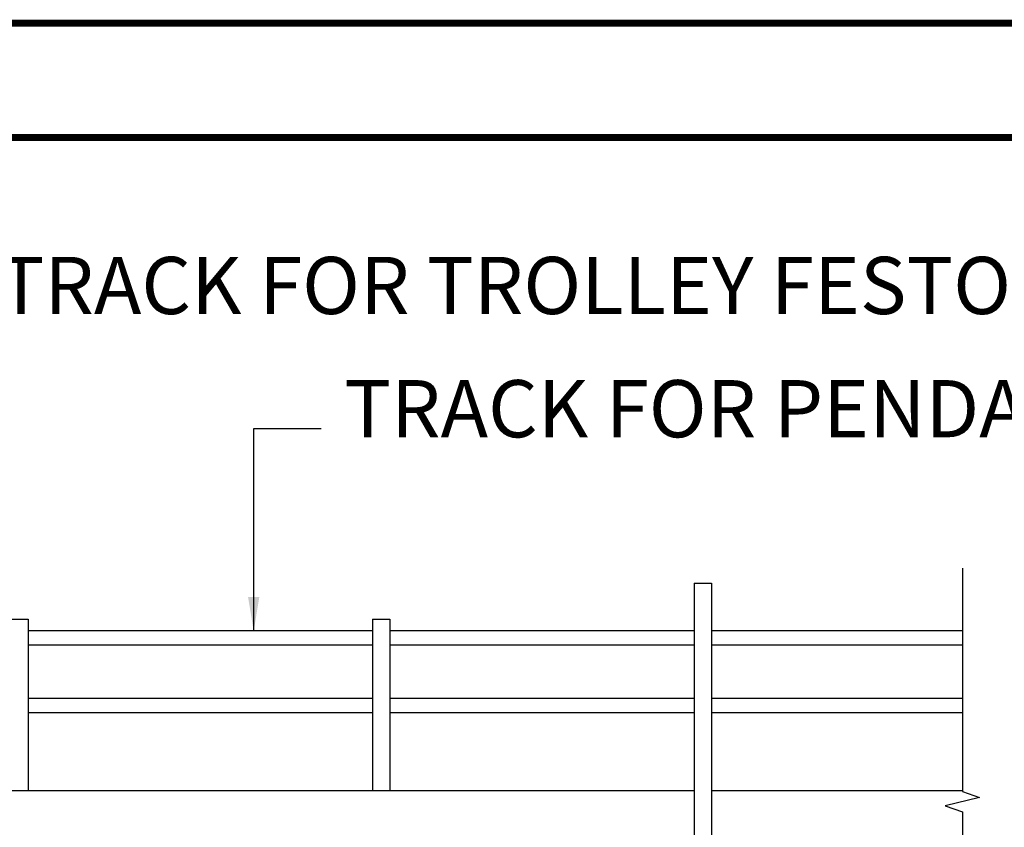
# Model space of a CAD drawing. Extents: x 249 to 906, y -109 to 392.
# Drawn here: x 676 to 762, y 321 to 392 of the extents above; entities that cross this region are included whole.
import ezdxf

# ---------------------------------------------------------------- set-up
doc = ezdxf.new("R2010")
doc.units = 0
doc.header["$LTSCALE"] = 6
doc.header["$MEASUREMENT"] = 0
doc.linetypes.add('DOTX2', pattern=[0.5, 0, -0.5])
doc.layers.get('0').update_dxf_attribs({"linetype": 'CONTINUOUS'})
for name, color, linetype in [('1', 3, 'CONTINUOUS'), ('DIM', 7, 'CONTINUOUS'), ('DOT', 8, 'DOTX2'), ('OBJ', 3, 'CONTINUOUS'), ('W-SHAPE', 3, 'CONTINUOUS')]:
    doc.layers.add(name, color=color, linetype=linetype)
doc.styles.add('ROMANS', font='ROMANS.SHX', dxfattribs={"width": 0.75})
doc.styles.get("Standard").update_dxf_attribs({"font": 'ROMANS.SHX', "width": 0.75})
doc.dimstyles.get("Standard").update_dxf_attribs({"dimtxt": 0.18, "dimasz": 0.18, "dimexe": 0.18, "dimexo": 0.0625, "dimgap": 0.09, "dimtad": 0, "dimtih": 1, "dimtoh": 1, "dimdec": 4, "dimzin": 0, "dimdsep": 46, "dimtxsty": 'Standard', "dimcen": 0.09, "dimadec": 0, "dimazin": 0, "dimtfac": 1, "dimtdec": 4, "dimtofl": 0, "dimtmove": 0, "dimatfit": 3, "dimfxl": 0, "dimtolj": 1, "dimtzin": 0, "dimarcsym": 0})

msp = doc.modelspace()

# ---------------------------------------------------------------- linework, layer by layer
at = {"const_width": 0.594}
msp.add_lwpolyline([(259.0408, 381.47915), (259.0408, -98.67085), (895.9408, -98.67085), (895.9408, 381.47915)], close=True, dxfattribs=at)
at = {"layer": '1', "color": 7}
for p, q in [((735.10158, 342.55769), (735.10158, 321.28477)), ((735.10158, 342.55769), (736.60158, 342.55769)), ((735.10158, 342.55769), (735.10158, 319.61161)), ((735.10158, 342.55769), (736.60158, 342.55769)), ((736.60158, 342.55769), (736.60158, 321.28477)), ((736.60158, 342.55769), (736.60158, 319.61161)), ((675.39215, 339.41363), (676.89215, 339.41363)), ((675.39215, 339.41363), (676.89215, 339.41363)), ((676.89215, 339.41363), (676.89215, 324.42883)), ((676.89215, 339.41363), (676.89215, 324.42883)), ((706.99048, 339.41363), (708.49048, 339.41363)), ((706.99048, 339.41363), (706.99048, 324.42883)), ((706.99048, 339.41363), (708.49048, 339.41363)), ((706.99048, 339.41363), (706.99048, 324.42883)), ((708.49048, 339.41363), (708.49048, 324.42883)), ((708.49048, 339.41363), (708.49048, 324.42883)), ((625.89215, 324.42883), (735.10158, 324.42883)), ((625.89215, 324.42883), (700.81674, 324.42883)), ((736.60158, 324.42883), (758.54739, 324.42883))]:
    msp.add_line(p, q, dxfattribs=at)
msp.add_lwpolyline([(758.54739, 343.84632), (758.54739, 324.35736), (760.04714, 323.81149), (757.04764, 323.10322), (758.54739, 322.55736), (758.54739, 309.3885)], dxfattribs=at)
msp.add_lwpolyline([(758.54739, 343.84632), (758.54739, 324.35736), (760.04714, 323.81149), (757.04764, 323.10322), (758.54739, 322.55736), (758.54739, 309.3885)], dxfattribs=at)
at = {"layer": 'DOT', "const_width": 0.594}
msp.add_lwpolyline([(249.0408, 391.47915), (249.0408, -108.67085), (905.9408, -108.67085), (905.9408, 391.47915)], close=True, dxfattribs=at)
at = {"layer": 'OBJ', "color": 7}
for p, q in [((736.60158, 332.49978), (758.54739, 332.49978)), ((736.60158, 332.49978), (758.54739, 332.49978)), ((736.60158, 331.24978), (758.54739, 331.24978)), ((736.60158, 331.24978), (758.54739, 331.24978))]:
    msp.add_line(p, q, dxfattribs=at)
at = {"layer": 'W-SHAPE', "color": 7}
for p, q in [((676.89215, 338.41363), (706.99048, 338.41363)), ((676.89215, 338.41363), (706.99048, 338.41363)), ((708.49048, 338.41363), (735.10158, 338.41363)), ((708.49048, 338.41363), (735.10158, 338.41363)), ((736.60158, 338.41363), (758.54739, 338.41363)), ((736.60158, 338.41363), (758.54739, 338.41363)), ((676.89215, 337.16363), (706.99048, 337.16363)), ((676.89215, 337.16363), (706.99048, 337.16363)), ((708.49048, 337.16363), (735.10158, 337.16363)), ((708.49048, 337.16363), (735.10158, 337.16363)), ((736.60158, 337.16363), (758.54739, 337.16363)), ((736.60158, 337.16363), (758.54739, 337.16363)), ((676.89215, 332.49978), (706.99048, 332.49978)), ((676.89215, 332.49978), (706.99048, 332.49978)), ((708.49048, 332.49978), (735.10158, 332.49978)), ((708.49048, 332.49978), (735.10158, 332.49978)), ((676.89215, 331.24978), (706.99048, 331.24978)), ((676.89215, 331.24978), (706.99048, 331.24978)), ((708.49048, 331.24978), (735.10158, 331.24978)), ((708.49048, 331.24978), (735.10158, 331.24978))]:
    msp.add_line(p, q, dxfattribs=at)

# ---------------------------------------------------------------- texts
at = {"layer": 'DIM', "color": 7, "char_height": 5, "attachment_point": 4, "style": 'ROMANS'}
for s, insert in [('TRACK FOR TROLLEY FESTOON', (674.21232, 367.90976)), ('TRACK FOR PENDANT STATION', (704.51626, 357.14256))]:
    msp.add_mtext(s, dxfattribs=dict(at, insert=insert))

# ---------------------------------------------------------------- leaders
at = {"layer": 'DIM', "color": 7}
msp.add_leader([(696.59621, 338.35215), (696.59621, 356.04759), (702.49954, 356.04759)], dimstyle='Standard', override={"dimscale": 32, "dimtxt": 0.15625, "dimasz": 0.09375, "dimexe": 0.09375, "dimgap": 0.0625, "dimtad": 1, "dimtih": 0, "dimtoh": 0, "dimzin": 7, "dimclrd": 7, "dimclre": 7, "dimclrt": 7, "dimtzin": 7}, dxfattribs=at)
msp.add_leader([(696.59621, 338.35215), (696.59621, 356.04759), (702.49954, 356.04759)], dimstyle='Standard', override={"dimscale": 32, "dimtxt": 0.15625, "dimasz": 0.09375, "dimexe": 0.09375, "dimgap": 0.0625, "dimtad": 1, "dimtih": 0, "dimtoh": 0, "dimzin": 7, "dimclrd": 7, "dimclre": 7, "dimclrt": 7, "dimtzin": 7}, dxfattribs=at)

doc.saveas('drawing.dxf')
